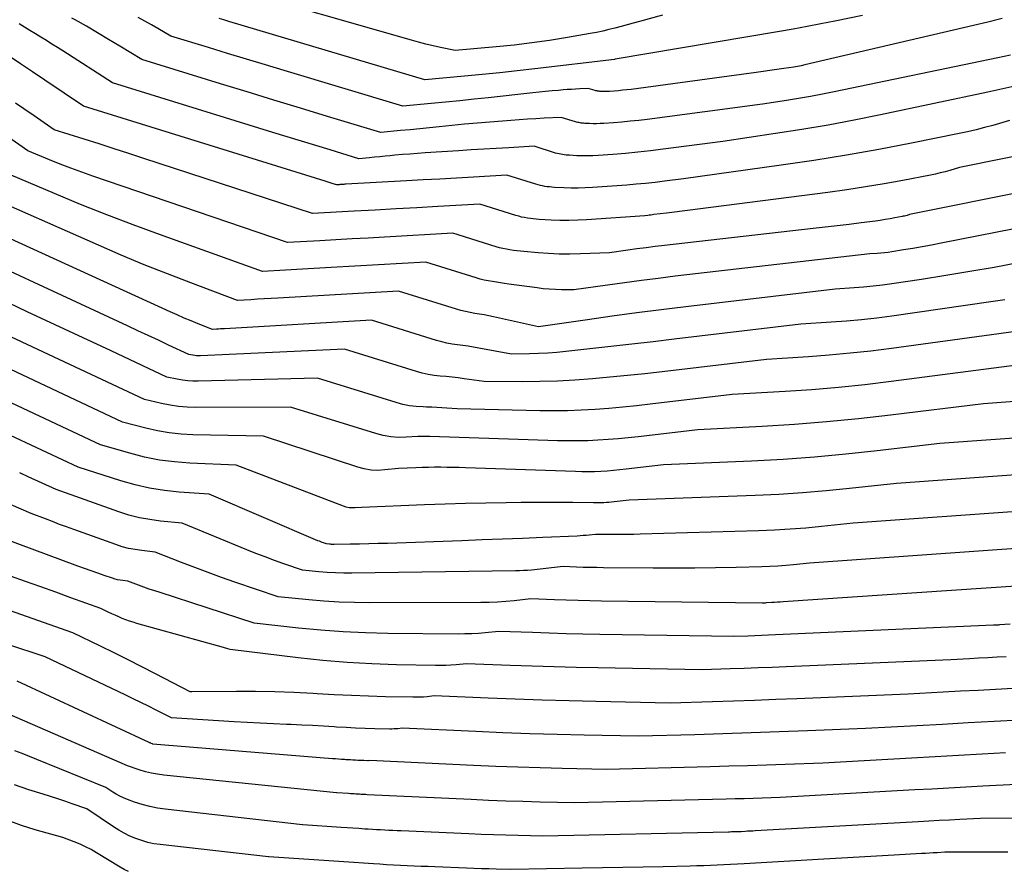
# Model space of a CAD drawing. Units: inches. Extents: x 2628066 to 2631064, y 1499016 to 1501598.
# Drawn here: x 2629280 to 2629376, y 1499582 to 1499665 of the extents above; entities that cross this region are included whole.
import ezdxf

# ---------------------------------------------------------------- set-up
doc = ezdxf.new("R2010")
doc.units = ezdxf.units.IN
doc.header["$MEASUREMENT"] = 0
doc.layers.add('Tile_2737_07_NE_contour_2ft', color=133, linetype='Continuous')

msp = doc.modelspace()

# ---------------------------------------------------------------- linework, layer by layer
at = {"layer": 'Tile_2737_07_NE_contour_2ft'}
for points in [[(2629342.39, 1499665.31, 8274), (2629340.148, 1499664.689, 8274), (2629339.553, 1499664.525, 8274), (2629338.957, 1499664.361, 8274), (2629338.361, 1499664.199, 8274), (2629337.765, 1499664.037, 8274), (2629337.167, 1499663.884, 8274), (2629336.566, 1499663.742, 8274), (2629335.962, 1499663.616, 8274), (2629335.355, 1499663.502, 8274), (2629333.115, 1499663.111, 8274), (2629331.384, 1499662.832, 8274), (2629329.648, 1499662.583, 8274), (2629327.907, 1499662.379, 8274), (2629326.162, 1499662.206, 8274), (2629322.16, 1499661.86, 8274), (2629320.726, 1499662.153, 8274), (2629320.011, 1499662.308, 8274), (2629319.299, 1499662.474, 8274), (2629318.591, 1499662.657, 8274), (2629317.886, 1499662.851, 8274), (2629300.1, 1499667.97, 8274)], [(2629376.394, 1499661.404, 8268), (2629375.765, 1499661.265, 8268), (2629375.135, 1499661.13, 8268), (2629359.183, 1499657.824, 8268), (2629358.021, 1499657.592, 8268), (2629356.857, 1499657.371, 8268), (2629355.69, 1499657.168, 8268), (2629354.521, 1499656.976, 8268), (2629352.18, 1499656.61, 8268), (2629340.903, 1499655.122, 8268), (2629340.084, 1499655.022, 8268), (2629339.264, 1499654.932, 8268), (2629338.442, 1499654.856, 8268), (2629337.619, 1499654.791, 8268), (2629336.667, 1499654.725, 8268), (2629336.319, 1499654.707, 8268), (2629335.972, 1499654.698, 8268), (2629335.624, 1499654.7, 8268), (2629335.277, 1499654.711, 8268), (2629334.811, 1499654.735, 8268), (2629334.696, 1499654.742, 8268), (2629334.582, 1499654.752, 8268), (2629334.468, 1499654.766, 8268), (2629334.354, 1499654.782, 8268), (2629334.241, 1499654.803, 8268), (2629334.129, 1499654.826, 8268), (2629334.017, 1499654.854, 8268), (2629333.907, 1499654.886, 8268), (2629332.5, 1499655.32, 8268), (2629330.865, 1499655.229, 8268), (2629330.047, 1499655.181, 8268), (2629329.23, 1499655.13, 8268), (2629328.413, 1499655.075, 8268), (2629327.596, 1499655.016, 8268), (2629326.767, 1499654.954, 8268), (2629325.536, 1499654.856, 8268), (2629324.306, 1499654.752, 8268), (2629323.076, 1499654.639, 8268), (2629321.847, 1499654.52, 8268), (2629320.602, 1499654.393, 8268), (2629319.653, 1499654.298, 8268), (2629318.705, 1499654.204, 8268), (2629317.756, 1499654.112, 8268), (2629316.808, 1499654.021, 8268), (2629314.91, 1499653.84, 8268), (2629309.684, 1499655.418, 8268), (2629307.072, 1499656.209, 8268), (2629304.46, 1499657.004, 8268), (2629301.85, 1499657.802, 8268), (2629299.241, 1499658.603, 8268), (2629291.55, 1499660.97, 8268), (2629289.401, 1499662.284, 8268), (2629288.323, 1499662.935, 8268), (2629287.241, 1499663.579, 8268), (2629286.152, 1499664.21, 8268), (2629285.058, 1499664.834, 8268), (2629284.74, 1499665.013, 8268)], [(2629375.566, 1499664.965, 8270), (2629374.165, 1499664.624, 8270), (2629372.762, 1499664.29, 8270), (2629356.31, 1499660.44, 8270), (2629355.948, 1499660.365, 8270), (2629355.767, 1499660.329, 8270), (2629355.585, 1499660.294, 8270), (2629355.403, 1499660.263, 8270), (2629355.221, 1499660.233, 8270), (2629354.245, 1499660.082, 8270), (2629353.573, 1499659.98, 8270), (2629352.902, 1499659.881, 8270), (2629352.23, 1499659.786, 8270), (2629351.557, 1499659.693, 8270), (2629339.332, 1499658.055, 8270), (2629338.924, 1499658.005, 8270), (2629338.515, 1499657.959, 8270), (2629338.105, 1499657.921, 8270), (2629337.695, 1499657.889, 8270), (2629337.22, 1499657.856, 8270), (2629337.047, 1499657.847, 8270), (2629336.873, 1499657.842, 8270), (2629336.7, 1499657.843, 8270), (2629336.526, 1499657.849, 8270), (2629336.294, 1499657.86, 8270), (2629336.237, 1499657.864, 8270), (2629336.179, 1499657.869, 8270), (2629336.123, 1499657.876, 8270), (2629336.066, 1499657.884, 8270), (2629336.01, 1499657.895, 8270), (2629335.954, 1499657.906, 8270), (2629335.899, 1499657.92, 8270), (2629335.844, 1499657.936, 8270), (2629335.14, 1499658.15, 8270), (2629334.325, 1499658.105, 8270), (2629333.918, 1499658.082, 8270), (2629333.511, 1499658.055, 8270), (2629333.104, 1499658.025, 8270), (2629332.697, 1499657.993, 8270), (2629332.252, 1499657.955, 8270), (2629331.623, 1499657.9, 8270), (2629330.994, 1499657.841, 8270), (2629330.366, 1499657.778, 8270), (2629329.739, 1499657.712, 8270), (2629325.389, 1499657.236, 8270), (2629324, 1499657.088, 8270), (2629322.611, 1499656.943, 8270), (2629321.221, 1499656.805, 8270), (2629319.831, 1499656.671, 8270), (2629317.05, 1499656.41, 8270), (2629305.472, 1499659.887, 8270), (2629303.625, 1499660.444, 8270), (2629301.779, 1499661.002, 8270), (2629299.933, 1499661.564, 8270), (2629298.089, 1499662.128, 8270), (2629294.4, 1499663.26, 8270), (2629293.131, 1499664.001, 8270), (2629292.494, 1499664.368, 8270), (2629291.854, 1499664.729, 8270), (2629291.21, 1499665.082, 8270)], [(2629361.92, 1499665.28, 8272), (2629359.225, 1499664.721, 8272), (2629357.876, 1499664.449, 8272), (2629356.525, 1499664.187, 8272), (2629355.171, 1499663.94, 8272), (2629353.816, 1499663.703, 8272), (2629337.79, 1499660.99, 8272), (2629337.716, 1499660.974, 8272), (2629329.927, 1499660.06, 8272), (2629328.218, 1499659.865, 8272), (2629326.508, 1499659.678, 8272), (2629324.797, 1499659.503, 8272), (2629323.085, 1499659.336, 8272), (2629319.19, 1499658.97, 8272), (2629300.053, 1499664.69, 8272), (2629299.584, 1499664.83, 8272), (2629299.115, 1499664.971, 8272)], [(2629376.513, 1499658.304, 8266), (2629375.338, 1499658.025, 8266), (2629374.158, 1499657.763, 8266), (2629363.678, 1499655.558, 8266), (2629361.131, 1499655.046, 8266), (2629358.579, 1499654.565, 8266), (2629356.018, 1499654.131, 8266), (2629353.451, 1499653.729, 8266), (2629348.31, 1499652.97, 8266), (2629342.472, 1499652.197, 8266), (2629341.242, 1499652.046, 8266), (2629340.011, 1499651.91, 8266), (2629338.778, 1499651.795, 8266), (2629337.542, 1499651.696, 8266), (2629336.112, 1499651.595, 8266), (2629335.591, 1499651.567, 8266), (2629335.07, 1499651.553, 8266), (2629334.549, 1499651.557, 8266), (2629334.027, 1499651.575, 8266), (2629333.329, 1499651.611, 8266), (2629333.157, 1499651.623, 8266), (2629332.985, 1499651.637, 8266), (2629332.813, 1499651.658, 8266), (2629332.642, 1499651.682, 8266), (2629332.472, 1499651.711, 8266), (2629332.303, 1499651.747, 8266), (2629332.136, 1499651.789, 8266), (2629331.97, 1499651.836, 8266), (2629329.86, 1499652.49, 8266), (2629327.405, 1499652.353, 8266), (2629326.177, 1499652.282, 8266), (2629324.949, 1499652.209, 8266), (2629323.722, 1499652.134, 8266), (2629322.495, 1499652.056, 8266), (2629319.216, 1499651.843, 8266), (2629318.48, 1499651.792, 8266), (2629317.744, 1499651.737, 8266), (2629317.009, 1499651.675, 8266), (2629316.274, 1499651.61, 8266), (2629315.826, 1499651.568, 8266), (2629315.315, 1499651.521, 8266), (2629314.804, 1499651.473, 8266), (2629314.293, 1499651.425, 8266), (2629313.782, 1499651.376, 8266), (2629312.76, 1499651.28, 8266), (2629309.954, 1499652.131, 8266), (2629308.552, 1499652.558, 8266), (2629307.15, 1499652.986, 8266), (2629305.748, 1499653.417, 8266), (2629304.347, 1499653.848, 8266), (2629288.71, 1499658.68, 8266), (2629283.852, 1499661.808, 8266), (2629283.321, 1499662.147, 8266), (2629282.788, 1499662.483, 8266), (2629282.253, 1499662.815, 8266), (2629281.717, 1499663.144, 8266), (2629281.179, 1499663.472, 8266), (2629280.642, 1499663.802, 8266), (2629280.106, 1499664.133, 8266), (2629279.571, 1499664.465, 8266)], [(2629376.29, 1499655.01, 8264), (2629374.661, 1499654.539, 8264), (2629373.844, 1499654.314, 8264), (2629373.023, 1499654.103, 8264), (2629372.198, 1499653.912, 8264), (2629371.369, 1499653.735, 8264), (2629366.708, 1499652.8, 8264), (2629363.541, 1499652.194, 8264), (2629360.367, 1499651.628, 8264), (2629357.184, 1499651.119, 8264), (2629353.994, 1499650.648, 8264), (2629344.45, 1499649.33, 8264), (2629342.607, 1499649.084, 8264), (2629341.684, 1499648.97, 8264), (2629340.76, 1499648.867, 8264), (2629339.835, 1499648.781, 8264), (2629338.908, 1499648.706, 8264), (2629335.559, 1499648.465, 8264), (2629334.864, 1499648.428, 8264), (2629334.168, 1499648.408, 8264), (2629333.472, 1499648.414, 8264), (2629332.776, 1499648.436, 8264), (2629331.844, 1499648.483, 8264), (2629331.615, 1499648.499, 8264), (2629331.385, 1499648.519, 8264), (2629331.157, 1499648.546, 8264), (2629330.929, 1499648.578, 8264), (2629330.702, 1499648.619, 8264), (2629330.477, 1499648.666, 8264), (2629330.255, 1499648.723, 8264), (2629330.033, 1499648.786, 8264), (2629327.21, 1499649.66, 8264), (2629323.941, 1499649.477, 8264), (2629322.306, 1499649.386, 8264), (2629320.672, 1499649.295, 8264), (2629319.037, 1499649.205, 8264), (2629317.402, 1499649.114, 8264), (2629311.494, 1499648.79, 8264), (2629311.396, 1499648.784, 8264), (2629311.298, 1499648.777, 8264), (2629311.2, 1499648.771, 8264), (2629311.101, 1499648.763, 8264), (2629311.048, 1499648.759, 8264), (2629310.977, 1499648.753, 8264), (2629310.905, 1499648.747, 8264), (2629310.834, 1499648.74, 8264), (2629310.763, 1499648.733, 8264), (2629310.62, 1499648.72, 8264), (2629310.234, 1499648.838, 8264), (2629310.04, 1499648.897, 8264), (2629309.847, 1499648.956, 8264), (2629309.655, 1499649.016, 8264), (2629309.462, 1499649.075, 8264), (2629285.87, 1499656.4, 8264), (2629282.094, 1499658.948, 8264), (2629280.903, 1499659.749, 8264), (2629279.712, 1499660.549, 8264), (2629278.52, 1499661.347, 8264)], [(2629378.376, 1499648.223, 8260), (2629366.53, 1499645.82, 8260), (2629366.287, 1499645.749, 8260), (2629366.164, 1499645.715, 8260), (2629366.042, 1499645.684, 8260), (2629365.918, 1499645.656, 8260), (2629365.794, 1499645.63, 8260), (2629365.097, 1499645.496, 8260), (2629364.624, 1499645.409, 8260), (2629364.149, 1499645.329, 8260), (2629363.673, 1499645.257, 8260), (2629363.195, 1499645.192, 8260), (2629361.803, 1499645.015, 8260), (2629360.628, 1499644.867, 8260), (2629359.453, 1499644.723, 8260), (2629358.278, 1499644.584, 8260), (2629357.102, 1499644.448, 8260), (2629342.599, 1499642.798, 8260), (2629341.701, 1499642.692, 8260), (2629340.804, 1499642.582, 8260), (2629339.907, 1499642.464, 8260), (2629339.011, 1499642.342, 8260), (2629337.22, 1499642.09, 8260), (2629334.395, 1499641.982, 8260), (2629333.359, 1499641.962, 8260), (2629332.324, 1499641.968, 8260), (2629331.289, 1499642.014, 8260), (2629330.255, 1499642.086, 8260), (2629328.878, 1499642.209, 8260), (2629328.534, 1499642.243, 8260), (2629328.19, 1499642.281, 8260), (2629327.847, 1499642.326, 8260), (2629327.505, 1499642.376, 8260), (2629327.164, 1499642.436, 8260), (2629326.826, 1499642.506, 8260), (2629326.492, 1499642.591, 8260), (2629326.159, 1499642.687, 8260), (2629321.93, 1499644, 8260), (2629315.261, 1499643.621, 8260), (2629313.681, 1499643.532, 8260), (2629312.101, 1499643.444, 8260), (2629310.521, 1499643.357, 8260), (2629308.941, 1499643.271, 8260), (2629305.78, 1499643.1, 8260), (2629286.781, 1499649.58, 8260), (2629285.712, 1499649.956, 8260), (2629284.647, 1499650.345, 8260), (2629283.59, 1499650.754, 8260), (2629282.537, 1499651.176, 8260), (2629280.44, 1499652.04, 8260), (2629268.232, 1499660.62, 8260)], [(2629380.279, 1499652.212, 8262), (2629371.41, 1499650.41, 8262), (2629370.473, 1499650.141, 8262), (2629370.003, 1499650.012, 8262), (2629369.53, 1499649.892, 8262), (2629369.055, 1499649.785, 8262), (2629368.578, 1499649.687, 8262), (2629365.889, 1499649.167, 8262), (2629364.063, 1499648.833, 8262), (2629362.233, 1499648.521, 8262), (2629360.398, 1499648.242, 8262), (2629358.559, 1499647.986, 8262), (2629345.859, 1499646.339, 8262), (2629345.094, 1499646.241, 8262), (2629344.329, 1499646.145, 8262), (2629343.564, 1499646.052, 8262), (2629342.799, 1499645.961, 8262), (2629341.566, 1499645.817, 8262), (2629341.417, 1499645.799, 8262), (2629341.267, 1499645.781, 8262), (2629341.118, 1499645.761, 8262), (2629340.968, 1499645.741, 8262), (2629340.67, 1499645.7, 8262), (2629334.998, 1499645.311, 8262), (2629334.13, 1499645.268, 8262), (2629333.262, 1499645.247, 8262), (2629332.393, 1499645.258, 8262), (2629331.524, 1499645.291, 8262), (2629330.362, 1499645.356, 8262), (2629330.075, 1499645.376, 8262), (2629329.788, 1499645.403, 8262), (2629329.502, 1499645.437, 8262), (2629329.217, 1499645.477, 8262), (2629328.934, 1499645.528, 8262), (2629328.652, 1499645.586, 8262), (2629328.373, 1499645.658, 8262), (2629328.097, 1499645.737, 8262), (2629324.57, 1499646.83, 8262), (2629320.464, 1499646.598, 8262), (2629318.425, 1499646.484, 8262), (2629316.387, 1499646.371, 8262), (2629314.347, 1499646.259, 8262), (2629312.308, 1499646.149, 8262), (2629308.23, 1499645.93, 8262), (2629291.756, 1499651.312, 8262), (2629290.302, 1499651.785, 8262), (2629288.848, 1499652.255, 8262), (2629287.391, 1499652.722, 8262), (2629285.935, 1499653.186, 8262), (2629283.02, 1499654.11, 8262), (2629282.358, 1499654.557, 8262), (2629282.027, 1499654.781, 8262), (2629281.697, 1499655.006, 8262), (2629281.367, 1499655.231, 8262), (2629281.038, 1499655.457, 8262), (2629280.041, 1499656.144, 8262), (2629279.215, 1499656.715, 8262)], [(2629378.558, 1499644.784, 8258), (2629369.604, 1499643.02, 8258), (2629368.688, 1499642.845, 8258), (2629367.772, 1499642.676, 8258), (2629366.853, 1499642.518, 8258), (2629365.933, 1499642.366, 8258), (2629364.809, 1499642.187, 8258), (2629364.45, 1499642.134, 8258), (2629364.09, 1499642.089, 8258), (2629363.728, 1499642.054, 8258), (2629363.366, 1499642.026, 8258), (2629362.64, 1499641.98, 8258), (2629343.639, 1499639.793, 8258), (2629341.99, 1499639.596, 8258), (2629340.342, 1499639.39, 8258), (2629338.695, 1499639.17, 8258), (2629337.049, 1499638.941, 8258), (2629333.76, 1499638.47, 8258), (2629332.554, 1499638.481, 8258), (2629331.952, 1499638.499, 8258), (2629331.351, 1499638.531, 8258), (2629330.752, 1499638.587, 8258), (2629330.153, 1499638.659, 8258), (2629327.392, 1499639.041, 8258), (2629326.992, 1499639.098, 8258), (2629326.592, 1499639.155, 8258), (2629326.192, 1499639.214, 8258), (2629325.793, 1499639.275, 8258), (2629325.395, 1499639.345, 8258), (2629325.001, 1499639.426, 8258), (2629324.61, 1499639.526, 8258), (2629324.222, 1499639.637, 8258), (2629319.28, 1499641.17, 8258), (2629310.05, 1499640.642, 8258), (2629308.932, 1499640.579, 8258), (2629307.813, 1499640.516, 8258), (2629306.695, 1499640.454, 8258), (2629305.577, 1499640.392, 8258), (2629303.34, 1499640.27, 8258), (2629293.295, 1499643.864, 8258), (2629290.709, 1499644.815, 8258), (2629288.134, 1499645.797, 8258), (2629285.577, 1499646.824, 8258), (2629283.032, 1499647.88, 8258), (2629277.96, 1499650.04, 8258)], [(2629377.134, 1499641.1, 8256), (2629374.781, 1499640.67, 8256), (2629372.424, 1499640.257, 8256), (2629370.064, 1499639.869, 8256), (2629367.7, 1499639.498, 8256), (2629364.797, 1499639.057, 8256), (2629363.882, 1499638.93, 8256), (2629362.965, 1499638.819, 8256), (2629362.046, 1499638.731, 8256), (2629361.125, 1499638.66, 8256), (2629359.28, 1499638.54, 8256), (2629344.68, 1499636.821, 8256), (2629342.28, 1499636.528, 8256), (2629339.883, 1499636.223, 8256), (2629337.488, 1499635.897, 8256), (2629335.094, 1499635.558, 8256), (2629330.31, 1499634.86, 8256), (2629325.893, 1499635.832, 8256), (2629325.441, 1499635.926, 8256), (2629324.989, 1499636.016, 8256), (2629324.535, 1499636.096, 8256), (2629324.079, 1499636.171, 8256), (2629323.626, 1499636.252, 8256), (2629323.175, 1499636.346, 8256), (2629322.729, 1499636.46, 8256), (2629322.286, 1499636.587, 8256), (2629316.64, 1499638.34, 8256), (2629304.841, 1499637.661, 8256), (2629304.182, 1499637.623, 8256), (2629303.524, 1499637.586, 8256), (2629302.866, 1499637.549, 8256), (2629302.207, 1499637.513, 8256), (2629300.89, 1499637.44, 8256), (2629296.334, 1499639.151, 8256), (2629294.063, 1499640.025, 8256), (2629291.804, 1499640.925, 8256), (2629289.559, 1499641.863, 8256), (2629287.325, 1499642.826, 8256), (2629275.48, 1499648.05, 8256)], [(2629375.844, 1499637.51, 8254), (2629374.467, 1499637.305, 8254), (2629364.789, 1499635.914, 8254), (2629363.318, 1499635.72, 8254), (2629361.843, 1499635.549, 8254), (2629360.365, 1499635.413, 8254), (2629358.884, 1499635.3, 8254), (2629355.92, 1499635.11, 8254), (2629343.539, 1499633.65, 8254), (2629341.483, 1499633.41, 8254), (2629339.427, 1499633.172, 8254), (2629337.371, 1499632.939, 8254), (2629335.314, 1499632.708, 8254), (2629332.965, 1499632.446, 8254), (2629332.081, 1499632.36, 8254), (2629331.198, 1499632.291, 8254), (2629330.312, 1499632.247, 8254), (2629329.425, 1499632.22, 8254), (2629327.65, 1499632.19, 8254), (2629324.459, 1499632.783, 8254), (2629323.942, 1499632.874, 8254), (2629323.424, 1499632.959, 8254), (2629322.904, 1499633.034, 8254), (2629322.384, 1499633.102, 8254), (2629321.866, 1499633.18, 8254), (2629321.351, 1499633.275, 8254), (2629320.843, 1499633.399, 8254), (2629320.338, 1499633.541, 8254), (2629314, 1499635.51, 8254), (2629299.623, 1499634.677, 8254), (2629299.428, 1499634.666, 8254), (2629299.232, 1499634.654, 8254), (2629299.037, 1499634.643, 8254), (2629298.841, 1499634.632, 8254), (2629298.45, 1499634.61, 8254), (2629297.064, 1499635.156, 8254), (2629296.373, 1499635.434, 8254), (2629295.686, 1499635.72, 8254), (2629295.003, 1499636.016, 8254), (2629294.323, 1499636.32, 8254), (2629273, 1499646.06, 8254)], [(2629382.148, 1499635.117, 8252), (2629364.777, 1499632.752, 8252), (2629362.751, 1499632.498, 8252), (2629360.72, 1499632.273, 8252), (2629358.686, 1499632.092, 8252), (2629356.649, 1499631.94, 8252), (2629352.57, 1499631.68, 8252), (2629342.383, 1499630.477, 8252), (2629340.679, 1499630.284, 8252), (2629338.975, 1499630.101, 8252), (2629337.269, 1499629.933, 8252), (2629335.562, 1499629.775, 8252), (2629333.853, 1499629.649, 8252), (2629332.143, 1499629.555, 8252), (2629330.43, 1499629.507, 8252), (2629328.717, 1499629.492, 8252), (2629325, 1499629.51, 8252), (2629323.054, 1499629.789, 8252), (2629322.467, 1499629.867, 8252), (2629321.878, 1499629.938, 8252), (2629321.288, 1499629.998, 8252), (2629320.697, 1499630.05, 8252), (2629320.109, 1499630.116, 8252), (2629319.526, 1499630.208, 8252), (2629318.951, 1499630.339, 8252), (2629318.38, 1499630.495, 8252), (2629311.36, 1499632.67, 8252), (2629297.294, 1499632.025, 8252), (2629297.105, 1499632.023, 8252), (2629296.916, 1499632.03, 8252), (2629296.729, 1499632.05, 8252), (2629296.542, 1499632.079, 8252), (2629296.17, 1499632.15, 8252), (2629294.174, 1499633.084, 8252), (2629293.176, 1499633.55, 8252), (2629292.177, 1499634.016, 8252), (2629291.178, 1499634.481, 8252), (2629290.179, 1499634.945, 8252), (2629270.52, 1499644.07, 8252)], [(2629378, 1499631.24, 8250), (2629364.735, 1499629.513, 8250), (2629362.157, 1499629.205, 8250), (2629359.575, 1499628.935, 8250), (2629356.987, 1499628.719, 8250), (2629354.397, 1499628.541, 8250), (2629349.21, 1499628.24, 8250), (2629341.215, 1499627.297, 8250), (2629339.869, 1499627.149, 8250), (2629338.523, 1499627.013, 8250), (2629337.175, 1499626.896, 8250), (2629335.825, 1499626.793, 8250), (2629334.474, 1499626.717, 8250), (2629333.123, 1499626.667, 8250), (2629331.771, 1499626.653, 8250), (2629330.418, 1499626.664, 8250), (2629322.34, 1499626.84, 8250), (2629321.353, 1499626.922, 8250), (2629320.86, 1499626.958, 8250), (2629320.366, 1499626.988, 8250), (2629319.871, 1499627.009, 8250), (2629319.377, 1499627.024, 8250), (2629319.027, 1499627.031, 8250), (2629318.362, 1499627.073, 8250), (2629317.702, 1499627.152, 8250), (2629317.052, 1499627.286, 8250), (2629316.407, 1499627.456, 8250), (2629308.71, 1499629.84, 8250), (2629297.072, 1499629.545, 8250), (2629296.556, 1499629.55, 8250), (2629296.042, 1499629.579, 8250), (2629295.531, 1499629.645, 8250), (2629295.023, 1499629.734, 8250), (2629294.01, 1499629.95, 8250), (2629288.554, 1499632.51, 8250), (2629285.825, 1499633.789, 8250), (2629283.095, 1499635.066, 8250), (2629280.364, 1499636.34, 8250), (2629277.632, 1499637.613, 8250)], [(2629379.907, 1499624.202, 8246), (2629369.5, 1499623.45, 8246), (2629363.38, 1499622.736, 8246), (2629360.317, 1499622.412, 8246), (2629357.25, 1499622.132, 8246), (2629354.179, 1499621.919, 8246), (2629351.103, 1499621.75, 8246), (2629342.49, 1499621.37, 8246), (2629338.857, 1499620.943, 8246), (2629338.24, 1499620.878, 8246), (2629337.623, 1499620.819, 8246), (2629337.005, 1499620.774, 8246), (2629336.386, 1499620.737, 8246), (2629335.766, 1499620.713, 8246), (2629335.146, 1499620.701, 8246), (2629334.527, 1499620.704, 8246), (2629333.906, 1499620.717, 8246), (2629323.167, 1499621.089, 8246), (2629322.562, 1499621.107, 8246), (2629321.958, 1499621.123, 8246), (2629321.354, 1499621.133, 8246), (2629320.749, 1499621.14, 8246), (2629320.145, 1499621.141, 8246), (2629319.54, 1499621.136, 8246), (2629318.936, 1499621.123, 8246), (2629318.332, 1499621.104, 8246), (2629316.63, 1499621.04, 8246), (2629315.281, 1499620.878, 8246), (2629314.61, 1499620.843, 8246), (2629313.946, 1499620.865, 8246), (2629313.29, 1499620.975, 8246), (2629312.64, 1499621.142, 8246), (2629303.43, 1499624.18, 8246), (2629296.556, 1499624.31, 8246), (2629295.39, 1499624.374, 8246), (2629294.232, 1499624.493, 8246), (2629293.085, 1499624.695, 8246), (2629291.947, 1499624.952, 8246), (2629289.68, 1499625.55, 8246), (2629266.06, 1499636.695, 8246)], [(2629380.673, 1499627.845, 8248), (2629373.75, 1499627.35, 8248), (2629364.678, 1499626.227, 8248), (2629361.55, 1499625.874, 8248), (2629358.419, 1499625.566, 8248), (2629355.281, 1499625.326, 8248), (2629352.139, 1499625.131, 8248), (2629345.85, 1499624.81, 8248), (2629340.04, 1499624.123, 8248), (2629339.057, 1499624.016, 8248), (2629338.073, 1499623.92, 8248), (2629337.088, 1499623.844, 8248), (2629336.101, 1499623.779, 8248), (2629335.114, 1499623.736, 8248), (2629334.126, 1499623.712, 8248), (2629333.138, 1499623.714, 8248), (2629332.15, 1499623.735, 8248), (2629319.68, 1499624.16, 8248), (2629319.295, 1499624.16, 8248), (2629319.102, 1499624.159, 8248), (2629318.91, 1499624.154, 8248), (2629318.718, 1499624.147, 8248), (2629318.526, 1499624.137, 8248), (2629317.386, 1499624.068, 8248), (2629316.628, 1499624.063, 8248), (2629315.877, 1499624.113, 8248), (2629315.136, 1499624.243, 8248), (2629314.402, 1499624.428, 8248), (2629306.07, 1499627.01, 8248), (2629296.829, 1499626.975, 8248), (2629295.986, 1499627.002, 8248), (2629295.147, 1499627.068, 8248), (2629294.315, 1499627.194, 8248), (2629293.488, 1499627.359, 8248), (2629291.84, 1499627.75, 8248), (2629278.299, 1499634.124, 8248)], [(2629379.141, 1499620.561, 8244), (2629365.26, 1499619.56, 8244), (2629360.669, 1499619.058, 8244), (2629358.372, 1499618.832, 8244), (2629356.072, 1499618.639, 8244), (2629353.769, 1499618.497, 8244), (2629351.463, 1499618.388, 8244), (2629339.14, 1499617.94, 8244), (2629337.672, 1499617.767, 8244), (2629337.423, 1499617.74, 8244), (2629337.174, 1499617.717, 8244), (2629336.924, 1499617.699, 8244), (2629336.675, 1499617.684, 8244), (2629336.425, 1499617.674, 8244), (2629336.174, 1499617.668, 8244), (2629335.924, 1499617.666, 8244), (2629335.674, 1499617.668, 8244), (2629333.656, 1499617.699, 8244), (2629332.397, 1499617.713, 8244), (2629331.138, 1499617.719, 8244), (2629329.879, 1499617.715, 8244), (2629328.62, 1499617.703, 8244), (2629327.152, 1499617.682, 8244), (2629325.158, 1499617.646, 8244), (2629323.165, 1499617.601, 8244), (2629321.173, 1499617.54, 8244), (2629319.18, 1499617.47, 8244), (2629313, 1499617.23, 8244), (2629312.403, 1499617.179, 8244), (2629312.107, 1499617.174, 8244), (2629311.815, 1499617.195, 8244), (2629311.529, 1499617.256, 8244), (2629311.246, 1499617.343, 8244), (2629300.79, 1499621.35, 8244), (2629296.256, 1499621.544, 8244), (2629294.77, 1499621.662, 8244), (2629293.295, 1499621.85, 8244), (2629291.838, 1499622.145, 8244), (2629290.393, 1499622.511, 8244), (2629287.52, 1499623.35, 8244), (2629269.612, 1499631.739, 8244)], [(2629378.378, 1499616.92, 8242), (2629361.01, 1499615.67, 8242), (2629357.944, 1499615.35, 8242), (2629356.409, 1499615.207, 8242), (2629354.873, 1499615.087, 8242), (2629353.335, 1499615.001, 8242), (2629351.795, 1499614.938, 8242), (2629340.221, 1499614.595, 8242), (2629339.599, 1499614.58, 8242), (2629338.978, 1499614.568, 8242), (2629338.356, 1499614.564, 8242), (2629337.734, 1499614.564, 8242), (2629336.812, 1499614.567, 8242), (2629336.651, 1499614.569, 8242), (2629336.491, 1499614.571, 8242), (2629336.331, 1499614.575, 8242), (2629336.171, 1499614.58, 8242), (2629335.85, 1499614.59, 8242), (2629335.258, 1499614.524, 8242), (2629334.964, 1499614.493, 8242), (2629334.67, 1499614.467, 8242), (2629334.376, 1499614.447, 8242), (2629334.081, 1499614.431, 8242), (2629330.723, 1499614.285, 8242), (2629328.75, 1499614.202, 8242), (2629326.776, 1499614.121, 8242), (2629324.802, 1499614.046, 8242), (2629322.827, 1499613.973, 8242), (2629315.546, 1499613.715, 8242), (2629314.638, 1499613.686, 8242), (2629313.73, 1499613.662, 8242), (2629312.822, 1499613.644, 8242), (2629311.914, 1499613.63, 8242), (2629310.352, 1499613.612, 8242), (2629310.225, 1499613.612, 8242), (2629310.098, 1499613.615, 8242), (2629309.971, 1499613.621, 8242), (2629309.844, 1499613.63, 8242), (2629309.59, 1499613.65, 8242), (2629309.312, 1499613.753, 8242), (2629309.174, 1499613.805, 8242), (2629309.036, 1499613.859, 8242), (2629308.899, 1499613.915, 8242), (2629308.762, 1499613.972, 8242), (2629298.14, 1499618.52, 8242), (2629295.217, 1499618.72, 8242), (2629293.766, 1499618.873, 8242), (2629292.328, 1499619.095, 8242), (2629290.911, 1499619.423, 8242), (2629289.507, 1499619.82, 8242), (2629285.36, 1499621.16, 8242), (2629277.678, 1499624.726, 8242)], [(2629378.301, 1499613.308, 8240), (2629356.76, 1499611.78, 8240), (2629355.21, 1499611.618, 8240), (2629354.434, 1499611.546, 8240), (2629353.657, 1499611.486, 8240), (2629352.879, 1499611.445, 8240), (2629352.101, 1499611.416, 8240), (2629349.603, 1499611.352, 8240), (2629347.575, 1499611.31, 8240), (2629345.548, 1499611.283, 8240), (2629343.519, 1499611.277, 8240), (2629341.491, 1499611.285, 8240), (2629336.641, 1499611.33, 8240), (2629335.984, 1499611.339, 8240), (2629335.327, 1499611.351, 8240), (2629334.67, 1499611.369, 8240), (2629334.013, 1499611.391, 8240), (2629332.7, 1499611.44, 8240), (2629329.611, 1499611.11, 8240), (2629329.224, 1499611.075, 8240), (2629328.837, 1499611.047, 8240), (2629328.448, 1499611.029, 8240), (2629328.06, 1499611.018, 8240), (2629312.083, 1499610.815, 8240), (2629311.274, 1499610.817, 8240), (2629310.466, 1499610.835, 8240), (2629309.659, 1499610.878, 8240), (2629308.852, 1499610.937, 8240), (2629307.24, 1499611.08, 8240), (2629305.419, 1499611.719, 8240), (2629304.512, 1499612.046, 8240), (2629303.608, 1499612.382, 8240), (2629302.71, 1499612.732, 8240), (2629301.815, 1499613.092, 8240), (2629295.5, 1499615.69, 8240), (2629293.398, 1499615.89, 8240), (2629292.355, 1499616.028, 8240), (2629291.323, 1499616.216, 8240), (2629290.308, 1499616.481, 8240), (2629289.305, 1499616.795, 8240), (2629283.2, 1499618.96, 8240), (2629280.474, 1499620.225, 8240), (2629279.636, 1499620.61, 8240)], [(2629377.408, 1499609.555, 8238), (2629354.185, 1499608.001, 8238), (2629353.908, 1499607.983, 8238), (2629353.63, 1499607.964, 8238), (2629353.353, 1499607.945, 8238), (2629353.075, 1499607.927, 8238), (2629352.52, 1499607.89, 8238), (2629352.441, 1499607.88, 8238), (2629352.339, 1499607.879, 8238), (2629352.287, 1499607.878, 8238), (2629352.237, 1499607.878, 8238), (2629352.185, 1499607.878, 8238), (2629352.134, 1499607.879, 8238), (2629336.464, 1499608.081, 8238), (2629335.313, 1499608.099, 8238), (2629334.162, 1499608.124, 8238), (2629333.011, 1499608.157, 8238), (2629331.861, 1499608.195, 8238), (2629329.56, 1499608.28, 8238), (2629327.93, 1499608.108, 8238), (2629327.117, 1499608.034, 8238), (2629326.303, 1499607.978, 8238), (2629325.489, 1499607.947, 8238), (2629324.673, 1499607.933, 8238), (2629313.835, 1499607.915, 8238), (2629312.338, 1499607.935, 8238), (2629310.844, 1499607.985, 8238), (2629309.351, 1499608.08, 8238), (2629307.86, 1499608.205, 8238), (2629304.88, 1499608.5, 8238), (2629300.645, 1499609.932, 8238), (2629299.335, 1499610.386, 8238), (2629298.03, 1499610.853, 8238), (2629296.732, 1499611.34, 8238), (2629295.439, 1499611.84, 8238), (2629292.86, 1499612.86, 8238), (2629291.558, 1499613.003, 8238), (2629290.912, 1499613.097, 8238), (2629290.273, 1499613.221, 8238), (2629289.645, 1499613.389, 8238), (2629289.023, 1499613.588, 8238), (2629284.919, 1499615.061, 8238), (2629284.224, 1499615.314, 8238), (2629283.53, 1499615.57, 8238), (2629282.838, 1499615.833, 8238), (2629282.148, 1499616.1, 8238), (2629280.77, 1499616.64, 8238), (2629272.177, 1499620.338, 8238)], [(2629376.368, 1499605.808, 8236), (2629375.319, 1499605.741, 8236), (2629375.222, 1499605.735, 8236), (2629375.126, 1499605.73, 8236), (2629375.029, 1499605.725, 8236), (2629374.933, 1499605.72, 8236), (2629374.74, 1499605.71, 8236), (2629353.43, 1499604.768, 8236), (2629352.755, 1499604.739, 8236), (2629352.08, 1499604.713, 8236), (2629351.405, 1499604.688, 8236), (2629350.73, 1499604.664, 8236), (2629349.38, 1499604.62, 8236), (2629336.284, 1499604.817, 8236), (2629334.638, 1499604.847, 8236), (2629332.992, 1499604.886, 8236), (2629331.346, 1499604.936, 8236), (2629329.701, 1499604.993, 8236), (2629326.41, 1499605.12, 8236), (2629325.091, 1499604.982, 8236), (2629324.432, 1499604.924, 8236), (2629323.773, 1499604.881, 8236), (2629323.112, 1499604.86, 8236), (2629322.451, 1499604.855, 8236), (2629315.596, 1499604.922, 8236), (2629313.412, 1499604.976, 8236), (2629311.23, 1499605.073, 8236), (2629309.052, 1499605.236, 8236), (2629306.877, 1499605.442, 8236), (2629302.53, 1499605.92, 8236), (2629293.348, 1499608.899, 8236), (2629292.82, 1499609.074, 8236), (2629292.294, 1499609.254, 8236), (2629291.771, 1499609.443, 8236), (2629291.25, 1499609.636, 8236), (2629290.21, 1499610.03, 8236), (2629289.702, 1499610.085, 8236), (2629289.45, 1499610.12, 8236), (2629289.201, 1499610.166, 8236), (2629288.954, 1499610.229, 8236), (2629288.711, 1499610.302, 8236), (2629287.9, 1499610.576, 8236), (2629287.253, 1499610.798, 8236), (2629286.608, 1499611.024, 8236), (2629285.965, 1499611.255, 8236), (2629285.324, 1499611.491, 8236), (2629278.05, 1499614.2, 8236)], [(2629375.973, 1499602.637, 8234), (2629375.072, 1499602.588, 8234), (2629374.172, 1499602.539, 8234), (2629373.271, 1499602.49, 8234), (2629372.371, 1499602.44, 8234), (2629370.57, 1499602.34, 8234), (2629354.476, 1499601.657, 8234), (2629353.109, 1499601.601, 8234), (2629351.741, 1499601.548, 8234), (2629350.374, 1499601.5, 8234), (2629349.006, 1499601.455, 8234), (2629346.27, 1499601.37, 8234), (2629336.101, 1499601.542, 8234), (2629333.96, 1499601.586, 8234), (2629331.819, 1499601.64, 8234), (2629329.679, 1499601.709, 8234), (2629327.539, 1499601.787, 8234), (2629323.26, 1499601.96, 8234), (2629322.253, 1499601.859, 8234), (2629321.75, 1499601.816, 8234), (2629321.246, 1499601.786, 8234), (2629320.741, 1499601.775, 8234), (2629320.236, 1499601.776, 8234), (2629316.431, 1499601.856, 8234), (2629314.026, 1499601.942, 8234), (2629311.624, 1499602.077, 8234), (2629309.227, 1499602.284, 8234), (2629306.834, 1499602.539, 8234), (2629300.18, 1499603.35, 8234), (2629299.965, 1499603.412, 8234), (2629299.857, 1499603.443, 8234), (2629299.749, 1499603.474, 8234), (2629299.641, 1499603.504, 8234), (2629299.533, 1499603.535, 8234), (2629291.068, 1499605.893, 8234), (2629290.709, 1499606.001, 8234), (2629290.352, 1499606.117, 8234), (2629290.001, 1499606.246, 8234), (2629289.652, 1499606.385, 8234), (2629289.307, 1499606.532, 8234), (2629288.964, 1499606.684, 8234), (2629288.623, 1499606.841, 8234), (2629288.285, 1499607.003, 8234), (2629287.55, 1499607.36, 8234), (2629284.618, 1499608.408, 8234), (2629283.152, 1499608.933, 8234), (2629281.686, 1499609.458, 8234), (2629280.221, 1499609.985, 8234), (2629278.756, 1499610.512, 8234)], [(2629376.634, 1499599.54, 8232), (2629374.927, 1499599.448, 8232), (2629373.219, 1499599.356, 8232), (2629371.512, 1499599.262, 8232), (2629369.805, 1499599.169, 8232), (2629366.39, 1499598.98, 8232), (2629355.521, 1499598.534, 8232), (2629353.461, 1499598.453, 8232), (2629351.402, 1499598.376, 8232), (2629349.341, 1499598.307, 8232), (2629347.281, 1499598.242, 8232), (2629343.16, 1499598.12, 8232), (2629335.91, 1499598.258, 8232), (2629333.277, 1499598.317, 8232), (2629330.645, 1499598.389, 8232), (2629328.013, 1499598.481, 8232), (2629325.382, 1499598.584, 8232), (2629320.12, 1499598.81, 8232), (2629319.416, 1499598.736, 8232), (2629319.065, 1499598.706, 8232), (2629318.715, 1499598.684, 8232), (2629318.363, 1499598.676, 8232), (2629318.011, 1499598.677, 8232), (2629315.37, 1499598.734, 8232), (2629313.699, 1499598.781, 8232), (2629312.027, 1499598.842, 8232), (2629310.357, 1499598.925, 8232), (2629308.687, 1499599.023, 8232), (2629308.288, 1499599.049, 8232), (2629306.419, 1499599.149, 8232), (2629304.549, 1499599.22, 8232), (2629302.677, 1499599.249, 8232), (2629300.805, 1499599.249, 8232), (2629296.44, 1499599.199, 8232), (2629296.29, 1499599.2, 8232), (2629292.889, 1499600.979, 8232), (2629291.556, 1499601.668, 8232), (2629290.219, 1499602.349, 8232), (2629288.876, 1499603.019, 8232), (2629287.53, 1499603.68, 8232), (2629284.83, 1499604.99, 8232), (2629275.853, 1499608.119, 8232)], [(2629377.292, 1499596.448, 8230), (2629374.78, 1499596.312, 8230), (2629372.268, 1499596.175, 8230), (2629369.756, 1499596.037, 8230), (2629367.244, 1499595.898, 8230), (2629362.22, 1499595.62, 8230), (2629356.565, 1499595.396, 8230), (2629353.813, 1499595.292, 8230), (2629351.061, 1499595.195, 8230), (2629348.308, 1499595.106, 8230), (2629345.555, 1499595.025, 8230), (2629340.05, 1499594.87, 8230), (2629334.758, 1499594.98, 8230), (2629332.112, 1499595.045, 8230), (2629329.467, 1499595.122, 8230), (2629326.822, 1499595.218, 8230), (2629324.178, 1499595.327, 8230), (2629316.97, 1499595.65, 8230), (2629316.576, 1499595.611, 8230), (2629316.38, 1499595.594, 8230), (2629316.184, 1499595.582, 8230), (2629315.987, 1499595.578, 8230), (2629315.79, 1499595.578, 8230), (2629314.31, 1499595.611, 8230), (2629313.373, 1499595.638, 8230), (2629312.437, 1499595.673, 8230), (2629311.501, 1499595.72, 8230), (2629310.566, 1499595.775, 8230), (2629310.34, 1499595.789, 8230), (2629309.292, 1499595.854, 8230), (2629308.244, 1499595.912, 8230), (2629307.195, 1499595.963, 8230), (2629306.146, 1499596.008, 8230), (2629305.688, 1499596.026, 8230), (2629304.41, 1499596.08, 8230), (2629303.132, 1499596.14, 8230), (2629301.854, 1499596.208, 8230), (2629300.577, 1499596.282, 8230), (2629294.45, 1499596.66, 8230), (2629292.956, 1499597.424, 8230), (2629292.208, 1499597.802, 8230), (2629291.457, 1499598.176, 8230), (2629290.703, 1499598.543, 8230), (2629289.947, 1499598.906, 8230), (2629282.11, 1499602.62, 8230), (2629278.373, 1499603.88, 8230)], [(2629375.898, 1499593.242, 8228), (2629373.607, 1499593.118, 8228), (2629371.316, 1499592.993, 8228), (2629369.025, 1499592.867, 8228), (2629366.734, 1499592.741, 8228), (2629358.05, 1499592.26, 8228), (2629354.384, 1499592.121, 8228), (2629352.552, 1499592.055, 8228), (2629350.719, 1499591.993, 8228), (2629348.885, 1499591.937, 8228), (2629347.052, 1499591.886, 8228), (2629336.94, 1499591.62, 8228), (2629332.612, 1499591.718, 8228), (2629330.449, 1499591.775, 8228), (2629328.285, 1499591.842, 8228), (2629326.123, 1499591.925, 8228), (2629323.961, 1499592.018, 8228), (2629313.83, 1499592.49, 8228), (2629313.698, 1499592.484, 8228), (2629313.677, 1499592.483, 8228), (2629313.657, 1499592.482, 8228), (2629313.636, 1499592.482, 8228), (2629313.616, 1499592.482, 8228), (2629313.252, 1499592.49, 8228), (2629313.049, 1499592.496, 8228), (2629312.847, 1499592.503, 8228), (2629312.645, 1499592.513, 8228), (2629312.443, 1499592.524, 8228), (2629312.396, 1499592.527, 8228), (2629312.17, 1499592.541, 8228), (2629311.944, 1499592.556, 8228), (2629311.719, 1499592.57, 8228), (2629311.493, 1499592.585, 8228), (2629311.357, 1499592.594, 8228), (2629311.063, 1499592.613, 8228), (2629310.769, 1499592.634, 8228), (2629310.476, 1499592.656, 8228), (2629310.182, 1499592.679, 8228), (2629295, 1499593.902, 8228), (2629294.608, 1499593.934, 8228), (2629294.215, 1499593.966, 8228), (2629293.823, 1499594, 8228), (2629293.431, 1499594.035, 8228), (2629292.647, 1499594.104, 8228), (2629292.6, 1499594.12, 8228), (2629292.49, 1499594.169, 8228), (2629292.434, 1499594.194, 8228), (2629292.38, 1499594.218, 8228), (2629292.325, 1499594.243, 8228), (2629292.27, 1499594.269, 8228), (2629279.39, 1499600.26, 8228)], [(2629376.98, 1499590.17, 8226), (2629373.672, 1499589.992, 8226), (2629372.018, 1499589.902, 8226), (2629370.364, 1499589.812, 8226), (2629368.71, 1499589.721, 8226), (2629367.056, 1499589.63, 8226), (2629353.88, 1499588.9, 8226), (2629352.128, 1499588.836, 8226), (2629351.252, 1499588.805, 8226), (2629350.376, 1499588.777, 8226), (2629349.499, 1499588.751, 8226), (2629348.623, 1499588.728, 8226), (2629333.83, 1499588.36, 8226), (2629330.464, 1499588.443, 8226), (2629328.781, 1499588.49, 8226), (2629327.098, 1499588.545, 8226), (2629325.416, 1499588.611, 8226), (2629323.735, 1499588.684, 8226), (2629313.559, 1499589.164, 8226), (2629313.436, 1499589.17, 8226), (2629313.313, 1499589.176, 8226), (2629313.189, 1499589.182, 8226), (2629313.066, 1499589.189, 8226), (2629312.942, 1499589.196, 8226), (2629312.819, 1499589.202, 8226), (2629312.696, 1499589.21, 8226), (2629312.572, 1499589.217, 8226), (2629312.465, 1499589.224, 8226), (2629312.288, 1499589.235, 8226), (2629312.112, 1499589.246, 8226), (2629311.935, 1499589.258, 8226), (2629311.758, 1499589.27, 8226), (2629310.606, 1499589.352, 8226), (2629310.56, 1499589.36, 8226), (2629293.717, 1499591.072, 8226), (2629293.108, 1499591.154, 8226), (2629292.505, 1499591.262, 8226), (2629291.91, 1499591.41, 8226), (2629291.32, 1499591.583, 8226), (2629290.15, 1499591.97, 8226), (2629278.642, 1499597.011, 8226)], [(2629395.259, 1499587.078, 8224), (2629373.47, 1499586.85, 8224), (2629371.441, 1499586.741, 8224), (2629370.426, 1499586.686, 8224), (2629369.412, 1499586.631, 8224), (2629368.397, 1499586.575, 8224), (2629367.382, 1499586.519, 8224), (2629351.456, 1499585.633, 8224), (2629351.21, 1499585.618, 8224), (2629350.965, 1499585.605, 8224), (2629350.719, 1499585.59, 8224), (2629350.473, 1499585.576, 8224), (2629350.085, 1499585.553, 8224), (2629350.033, 1499585.55, 8224), (2629349.981, 1499585.547, 8224), (2629349.93, 1499585.544, 8224), (2629349.878, 1499585.542, 8224), (2629349.827, 1499585.54, 8224), (2629349.775, 1499585.538, 8224), (2629349.723, 1499585.536, 8224), (2629349.672, 1499585.535, 8224), (2629349.462, 1499585.53, 8224), (2629349.305, 1499585.526, 8224), (2629349.149, 1499585.523, 8224), (2629348.992, 1499585.519, 8224), (2629348.835, 1499585.516, 8224), (2629330.72, 1499585.11, 8224), (2629328.314, 1499585.169, 8224), (2629327.112, 1499585.202, 8224), (2629325.909, 1499585.24, 8224), (2629324.707, 1499585.285, 8224), (2629323.504, 1499585.335, 8224), (2629316.881, 1499585.627, 8224), (2629316.481, 1499585.645, 8224), (2629316.081, 1499585.664, 8224), (2629315.681, 1499585.683, 8224), (2629315.281, 1499585.703, 8224), (2629314.881, 1499585.724, 8224), (2629314.481, 1499585.745, 8224), (2629314.081, 1499585.768, 8224), (2629313.681, 1499585.792, 8224), (2629313.331, 1499585.814, 8224), (2629312.757, 1499585.849, 8224), (2629312.182, 1499585.886, 8224), (2629311.608, 1499585.924, 8224), (2629311.034, 1499585.963, 8224), (2629307.284, 1499586.223, 8224), (2629307.24, 1499586.23, 8224), (2629293.857, 1499587.736, 8224), (2629293.092, 1499587.85, 8224), (2629292.336, 1499588.001, 8224), (2629291.592, 1499588.206, 8224), (2629290.858, 1499588.447, 8224), (2629290.156, 1499588.707, 8224), (2629289.785, 1499588.858, 8224), (2629289.421, 1499589.025, 8224), (2629289.069, 1499589.216, 8224), (2629288.725, 1499589.423, 8224), (2629288.05, 1499589.86, 8224), (2629281.315, 1499592.602, 8224), (2629280.601, 1499592.89, 8224), (2629279.886, 1499593.174, 8224), (2629279.169, 1499593.452, 8224)], [(2629376.12, 1499583.563, 8222), (2629374.07, 1499583.558, 8222), (2629369.97, 1499583.54, 8222), (2629369.216, 1499583.498, 8222), (2629368.839, 1499583.477, 8222), (2629368.461, 1499583.456, 8222), (2629368.084, 1499583.435, 8222), (2629367.707, 1499583.414, 8222), (2629365.031, 1499583.267, 8222), (2629363.316, 1499583.171, 8222), (2629361.601, 1499583.074, 8222), (2629359.886, 1499582.975, 8222), (2629358.172, 1499582.874, 8222), (2629350.371, 1499582.412, 8222), (2629349.714, 1499582.375, 8222), (2629349.057, 1499582.339, 8222), (2629348.4, 1499582.306, 8222), (2629347.743, 1499582.274, 8222), (2629347.085, 1499582.247, 8222), (2629346.428, 1499582.222, 8222), (2629345.77, 1499582.203, 8222), (2629345.113, 1499582.188, 8222), (2629342.478, 1499582.136, 8222), (2629340.503, 1499582.097, 8222), (2629338.528, 1499582.06, 8222), (2629336.552, 1499582.023, 8222), (2629334.577, 1499581.987, 8222), (2629327.61, 1499581.86, 8222), (2629326.165, 1499581.896, 8222), (2629325.442, 1499581.916, 8222), (2629324.72, 1499581.938, 8222), (2629323.998, 1499581.963, 8222), (2629323.275, 1499581.989, 8222), (2629320.184, 1499582.113, 8222), (2629319.51, 1499582.14, 8222), (2629318.836, 1499582.168, 8222), (2629318.162, 1499582.197, 8222), (2629317.488, 1499582.227, 8222), (2629316.815, 1499582.259, 8222), (2629316.141, 1499582.293, 8222), (2629315.468, 1499582.331, 8222), (2629314.794, 1499582.37, 8222), (2629314.197, 1499582.406, 8222), (2629313.225, 1499582.467, 8222), (2629312.253, 1499582.529, 8222), (2629311.282, 1499582.593, 8222), (2629310.31, 1499582.658, 8222), (2629303.963, 1499583.094, 8222), (2629303.93, 1499583.1, 8222), (2629293.361, 1499584.288, 8222), (2629292.75, 1499584.382, 8222), (2629292.147, 1499584.507, 8222), (2629291.555, 1499584.679, 8222), (2629290.972, 1499584.884, 8222), (2629290.404, 1499585.13, 8222), (2629289.848, 1499585.4, 8222), (2629289.312, 1499585.706, 8222), (2629288.787, 1499586.035, 8222), (2629286.19, 1499587.79, 8222), (2629284.77, 1499588.283, 8222), (2629284.059, 1499588.525, 8222), (2629283.346, 1499588.763, 8222), (2629282.631, 1499588.992, 8222), (2629281.914, 1499589.217, 8222), (2629280.527, 1499589.643, 8222), (2629279.132, 1499590.115, 8222)], [(2629290.256, 1499581.662, 8220), (2629289.852, 1499581.875, 8220), (2629289.455, 1499582.102, 8220), (2629287.133, 1499583.501, 8220), (2629286.609, 1499583.798, 8220), (2629286.075, 1499584.075, 8220), (2629285.527, 1499584.323, 8220), (2629284.97, 1499584.552, 8220), (2629283.84, 1499584.98, 8220), (2629281.143, 1499585.731, 8220), (2629279.814, 1499586.152, 8220), (2629278.509, 1499586.633, 8220)]]:
    msp.add_polyline3d(points, dxfattribs=at)

doc.saveas('drawing.dxf')
